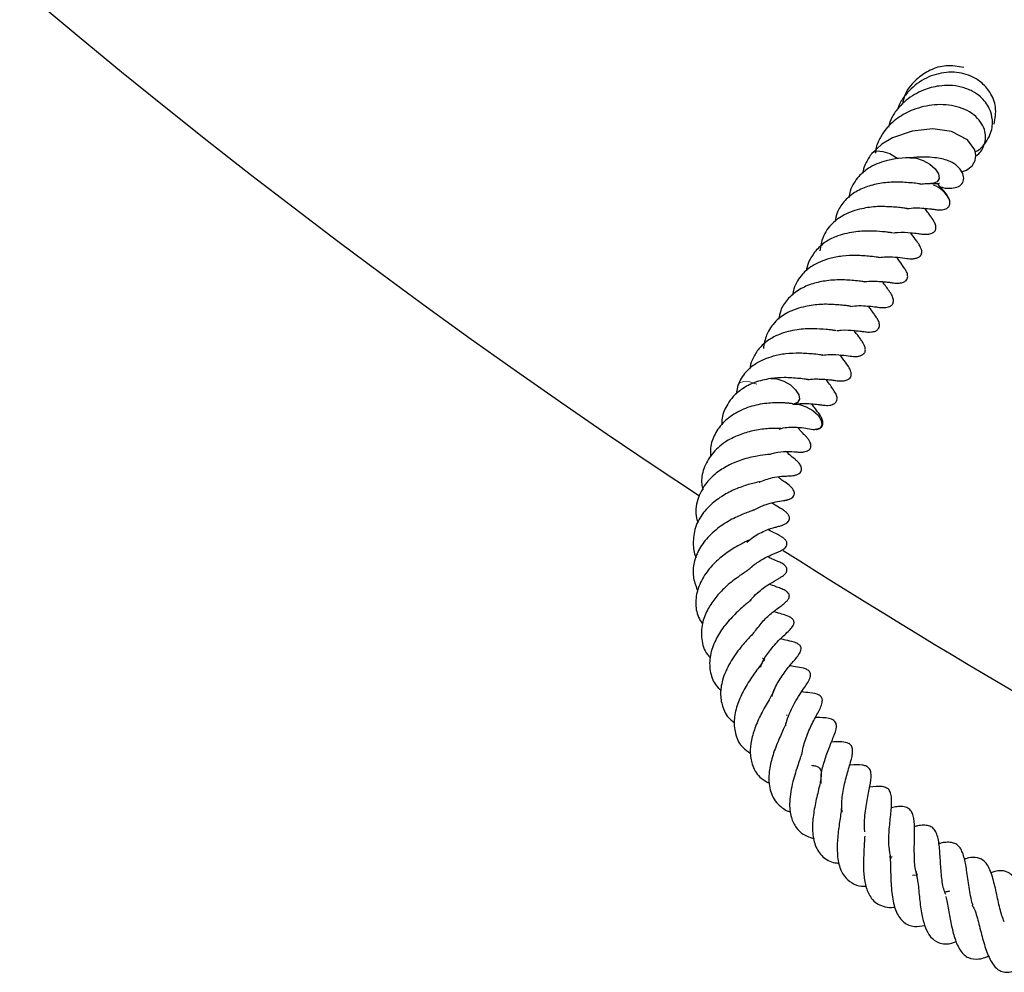
# Model space of a CAD drawing. Units: millimetres. Extents: x 0 to 420, y 0 to 297.
# Drawn here: x 75 to 84, y 148 to 157 of the extents above; entities that cross this region are included whole.
import ezdxf

# ---------------------------------------------------------------- set-up
doc = ezdxf.new("R2010")
doc.units = ezdxf.units.MM

msp = doc.modelspace()

# ---------------------------------------------------------------- linework, layer by layer
at = {"color": 7, "linetype": 'Continuous', "lineweight": 25}
for p, q in [((81.9381, 153.2544), (81.9221, 153.1709)), ((82.3801, 150.2463), (82.3857, 150.2422)), ((83.3234, 148.9527), (83.3438, 148.9564)), ((83.5734, 148.7836), (83.5306, 148.7825))]:
    msp.add_line(p, q, dxfattribs=at)
at = {"color": 7, "linetype": 'Continuous', "lineweight": 25, "flags": 128}
for points in [[(83.9768, 155.1974), (84.0222, 155.213), (84.0725, 155.2526), (84.0999, 155.3004), (84.1064, 155.3507), (84.0961, 155.3986), (84.0316, 155.4885), (83.884, 155.5649), (83.7153, 155.5889), (83.5259, 155.5696), (83.348, 155.5092), (83.2488, 155.4506), (83.1585, 155.3668), (83.1585, 155.3668)], [(83.1588, 155.3671), (83.1658, 155.3739), (83.2047, 155.3883), (83.2594, 155.385), (83.3214, 155.3645), (83.3814, 155.3299), (83.3954, 155.3193)], [(83.5094, 155.3261), (83.5097, 155.3261), (83.5644, 155.3228), (83.6264, 155.3023), (83.6864, 155.2677), (83.7352, 155.2242), (83.7654, 155.1785), (83.7723, 155.1376), (83.755, 155.1076)], [(83.755, 155.1076), (83.7161, 155.0931), (83.6937, 155.0924)], [(82.2388, 153.3143), (82.2937, 153.3106), (82.3558, 153.2897)], [(82.3558, 153.2897), (82.4157, 153.2548), (82.4641, 153.2112), (82.4937, 153.1655), (82.5001, 153.1248), (82.4822, 153.0951), (82.4438, 153.0812)], [(82.4429, 153.081), (82.4978, 153.0773), (82.5599, 153.0564)], [(82.5599, 153.0564), (82.6197, 153.0215), (82.6681, 152.9779), (82.6978, 152.9322), (82.7042, 152.8915), (82.6863, 152.8618), (82.6469, 152.8478), (82.6414, 152.8473)]]:
    msp.add_lwpolyline(points, dxfattribs=at)
at = {"color": 8, "linetype": 'Continuous', "lineweight": 18, "flags": 128}
msp.add_lwpolyline([(81.9375, 153.2529), (81.9528, 153.2732), (81.9922, 153.2873), (82.0472, 153.2836), (82.1093, 153.2627)], dxfattribs=at)
at = {"color": 7, "linetype": 'Continuous', "lineweight": 25}
for centre, radius, start, end in [((116.959, 205.9219), 64.2857, 123.519505, 236.616961), ((83.6324, 154.8356), 0.2571, 25.06035, 70.00886), ((116.959, 205.9219), 64.2857, 237.429471, 242.562389)]:
    msp.add_arc(centre, radius, start, end, dxfattribs=at)
for points, knots in [([(84.2751, 155.6339), (84.2834, 155.6857), (84.2997, 155.7878), (84.2444, 155.9219), (84.1613, 156.0157), (84.0688, 156.071), (83.9489, 156.1091), (83.7917, 156.1097), (83.6072, 156.0405), (83.4811, 155.9268), (83.4153, 155.8308), (83.3997, 155.7856), (83.3956, 155.7735)], [0, 0, 0, 0, 0.121519, 0.239851, 0.340522, 0.422703, 0.492512, 0.629618, 0.764067, 0.901834, 0.973805, 1, 1, 1, 1]), ([(83.9975, 156.1492), (83.9438, 156.159), (83.8422, 156.1775), (83.6947, 156.1336), (83.5619, 156.0467), (83.4643, 155.9373), (83.4433, 155.8433), (83.437, 155.8148)], [0, 0, 0, 0, 0.23705, 0.448838, 0.626085, 0.886694, 1, 1, 1, 1]), ([(84.1001, 155.38), (84.1085, 155.3842), (84.1481, 155.404), (84.1948, 155.4589), (84.2493, 155.551), (84.2664, 155.6615), (84.2336, 155.7855), (84.1647, 155.875), (84.0731, 155.9377), (83.9773, 155.9742), (83.8732, 155.9887), (83.7555, 155.9825), (83.6178, 155.9461), (83.4876, 155.8704), (83.3958, 155.778), (83.3362, 155.6964), (83.3184, 155.6358), (83.3098, 155.6066)], [0, 0, 0, 0, 0.017517, 0.082972, 0.139187, 0.235656, 0.312534, 0.404448, 0.463251, 0.530401, 0.595354, 0.649959, 0.73323, 0.833203, 0.893461, 0.948627, 1, 1, 1, 1]), ([(84.1052, 155.3416), (84.111, 155.3456), (84.1496, 155.3724), (84.194, 155.4491), (84.2, 155.5512), (84.1648, 155.6379), (84.1098, 155.7046), (84.0311, 155.7588), (83.9081, 155.8058), (83.7372, 155.8197), (83.546, 155.7758), (83.3885, 155.6921), (83.2832, 155.5939), (83.2205, 155.4849), (83.1899, 155.4134), (83.1915, 155.3709), (83.1916, 155.3687)], [0, 0, 0, 0, 0.015607, 0.1042403, 0.1996937, 0.2575192, 0.3217248, 0.3869922, 0.4503418, 0.5714659, 0.6829396, 0.7726405, 0.8653722, 0.9241503, 0.9961315, 1, 1, 1, 1]), ([(83.5315, 155.3269), (83.4885, 155.3262), (83.407, 155.3249), (83.266, 155.2969), (83.1384, 155.245), (83.0457, 155.1675), (82.9935, 155.0961), (82.9608, 155.0315), (82.954, 154.9848), (82.9511, 154.965)], [0, 0, 0, 0, 0.1621088, 0.3074584, 0.5346792, 0.694781, 0.803978, 0.9171754, 1, 1, 1, 1]), ([(83.1589, 155.3672), (83.14, 155.3399), (83.1057, 155.2903), (83.0804, 155.227), (83.0778, 155.1927), (83.0773, 155.1871)], [0, 0, 0, 0, 0.5051137, 0.9197395, 1, 1, 1, 1]), ([(83.7775, 155.0637), (83.7872, 155.0607), (83.828, 155.0476), (83.8878, 155.0467), (83.9497, 155.0589), (83.9849, 155.0887), (83.997, 155.1236), (83.9965, 155.1624), (83.9765, 155.2114), (83.9173, 155.2719), (83.8457, 155.3068), (83.7494, 155.3279), (83.6291, 155.3353), (83.551, 155.3293), (83.5089, 155.326)], [0, 0, 0, 0, 0.032422, 0.137338, 0.238032, 0.329219, 0.370847, 0.409896, 0.483741, 0.551362, 0.644969, 0.790895, 0.887255, 1, 1, 1, 1]), ([(83.6083, 155.0861), (83.6083, 155.0861), (83.6085, 155.086), (83.6001, 155.087), (83.5761, 155.0914), (83.528, 155.0969), (83.4615, 155.1015), (83.3682, 155.1067), (83.2495, 155.0979), (83.1153, 155.0675), (82.9954, 155.0117), (82.901, 154.9294), (82.8412, 154.8394), (82.8286, 154.772), (82.8236, 154.7448)], [0, 0, 0, 0, 0.014822, 0.043236, 0.076134, 0.15212, 0.225903, 0.29363, 0.422672, 0.541171, 0.665003, 0.794119, 0.916988, 1, 1, 1, 1]), ([(83.6051, 155.0865), (83.6131, 155.0878), (83.6456, 155.093), (83.6734, 155.0926), (83.6943, 155.0923)], [0, 0, 0, 0, 0.246191, 1, 1, 1, 1]), ([(83.705, 155.0923), (83.7182, 155.0925), (83.7436, 155.093), (83.7651, 155.092), (83.7749, 155.0913), (83.7739, 155.0927), (83.7737, 155.093)], [0, 0, 0, 0, 0.3369613, 0.644837, 0.9226417, 1, 1, 1, 1]), ([(83.8653, 154.9446), (83.8591, 154.9577), (83.8368, 155.0047), (83.7883, 155.0556), (83.7534, 155.0923)], [0, 0, 0, 0, 0.2793303, 1, 1, 1, 1]), ([(83.4792, 154.8624), (83.5049, 154.8656), (83.5638, 154.873), (83.6351, 154.8655), (83.6905, 154.862), (83.7256, 154.8558), (83.7508, 154.8526), (83.7746, 154.8511), (83.7999, 154.852), (83.8234, 154.8565), (83.8429, 154.8647), (83.8558, 154.8752), (83.8614, 154.8828), (83.8668, 154.893), (83.8709, 154.9049), (83.8722, 154.9289), (83.8638, 154.9482), (83.8584, 154.9605)], [0, 0, 0, 0, 0.13883, 0.318053, 0.495801, 0.593464, 0.641882, 0.68829, 0.732385, 0.772119, 0.806047, 0.83905, 0.871154, 0.883068, 0.896431, 0.933945, 1, 1, 1, 1]), ([(83.4798, 154.8633), (83.4802, 154.8632), (83.4809, 154.8629), (83.4684, 154.865), (83.444, 154.8689), (83.403, 154.8735), (83.3234, 154.8796), (83.2087, 154.885), (83.0549, 154.8636), (82.9105, 154.8163), (82.7875, 154.7263), (82.7081, 154.6145), (82.6916, 154.5207), (82.6842, 154.4785)], [0, 0, 0, 0, 0.029791, 0.058135, 0.08728, 0.147087, 0.2085, 0.329391, 0.451815, 0.601904, 0.728365, 0.878041, 1, 1, 1, 1]), ([(83.3551, 154.6414), (83.3678, 154.6431), (83.4278, 154.6514), (83.5081, 154.6426), (83.5749, 154.6377), (83.5995, 154.6321), (83.639, 154.6284), (83.6639, 154.6284), (83.6874, 154.6319), (83.7047, 154.6371), (83.7187, 154.6445), (83.7316, 154.6556), (83.7389, 154.6675), (83.7427, 154.6829), (83.743, 154.6977), (83.7396, 154.7148), (83.7327, 154.7324), (83.7239, 154.7486), (83.7073, 154.7749), (83.6947, 154.7929), (83.6694, 154.8267), (83.6496, 154.8536), (83.6409, 154.8655)], [0, 0, 0, 0, 0.04707, 0.222088, 0.353154, 0.440003, 0.470788, 0.510373, 0.532787, 0.553496, 0.571176, 0.586793, 0.615154, 0.631262, 0.649455, 0.670026, 0.692243, 0.713011, 0.73384, 0.824486, 0.922847, 1, 1, 1, 1]), ([(83.3461, 154.6408), (83.346, 154.6408), (83.3459, 154.6409), (83.3322, 154.6435), (83.3044, 154.6474), (83.2398, 154.6536), (83.1351, 154.6616), (82.9851, 154.6526), (82.8439, 154.6178), (82.7245, 154.5565), (82.6725, 154.5042), (82.6442, 154.4758)], [0, 0, 0, 0, 0.030573, 0.06773, 0.138522, 0.20659, 0.352198, 0.520283, 0.713738, 0.844813, 1, 1, 1, 1]), ([(83.2249, 154.4178), (83.2474, 154.4204), (83.3102, 154.4278), (83.4047, 154.4183), (83.4599, 154.4115), (83.4962, 154.4065), (83.5194, 154.4056), (83.5402, 154.4061), (83.5653, 154.4098), (83.5868, 154.4192), (83.598, 154.4285), (83.604, 154.4353), (83.6093, 154.4438), (83.613, 154.4545), (83.6144, 154.4671), (83.6136, 154.4797), (83.6099, 154.4948), (83.6036, 154.5101), (83.5903, 154.535), (83.5764, 154.555), (83.5497, 154.5928), (83.5265, 154.6233), (83.5119, 154.6427)], [0, 0, 0, 0, 0.0871663, 0.2434297, 0.4191601, 0.476698, 0.4958412, 0.5142765, 0.5522542, 0.5847579, 0.5955579, 0.6037906, 0.6165255, 0.6341382, 0.6474085, 0.6653523, 0.6843818, 0.7029829, 0.7226686, 0.795056, 0.8699188, 1, 1, 1, 1]), ([(82.6442, 154.4758), (82.6254, 154.4486), (82.591, 154.3989), (82.5658, 154.3357), (82.5631, 154.3013), (82.5627, 154.2957)], [0, 0, 0, 0, 0.505114, 0.91974, 1, 1, 1, 1]), ([(83.0168, 154.4356), (82.9739, 154.4349), (82.8924, 154.4335), (82.7513, 154.4055), (82.6238, 154.3536), (82.5311, 154.2761), (82.4789, 154.2048), (82.4462, 154.1401), (82.4394, 154.0934), (82.4365, 154.0736)], [0, 0, 0, 0, 0.1621088, 0.3074584, 0.5346792, 0.694781, 0.803978, 0.9171754, 1, 1, 1, 1]), ([(83.2244, 154.4174), (83.2248, 154.4173), (83.2267, 154.4172), (83.221, 154.4175), (83.2027, 154.4209), (83.1331, 154.4301), (83.0606, 154.4335), (83.0168, 154.4356)], [0, 0, 0, 0, 0.024705, 0.11869, 0.21938, 0.528647, 1, 1, 1, 1]), ([(83.1797, 154.201), (83.1987, 154.2002), (83.2344, 154.1987), (83.2828, 154.1951), (83.3234, 154.1908), (83.3393, 154.1867), (83.3814, 154.1827), (83.4061, 154.1827), (83.4295, 154.186), (83.4468, 154.1912), (83.4608, 154.1985), (83.4739, 154.2095), (83.4813, 154.2213), (83.4853, 154.2364), (83.4858, 154.251), (83.4827, 154.2679), (83.476, 154.2855), (83.4672, 154.3019), (83.4395, 154.3462), (83.4228, 154.3657), (83.3934, 154.4072), (83.3846, 154.4196)], [0, 0, 0, 0, 0.083078, 0.155407, 0.263345, 0.374207, 0.409114, 0.453884, 0.479267, 0.502897, 0.523062, 0.540856, 0.572991, 0.591127, 0.611602, 0.634738, 0.659965, 0.683589, 0.707142, 0.912636, 1, 1, 1, 1]), ([(83.0936, 154.1947), (83.0937, 154.1947), (83.0939, 154.1946), (83.0855, 154.1956), (83.0615, 154.2), (83.0134, 154.2055), (82.9469, 154.2101), (82.8536, 154.2153), (82.7349, 154.2065), (82.6007, 154.1762), (82.4808, 154.1203), (82.3864, 154.038), (82.3266, 153.948), (82.314, 153.8806), (82.309, 153.8534)], [0, 0, 0, 0, 0.014822, 0.043236, 0.076134, 0.15212, 0.225903, 0.29363, 0.422672, 0.541171, 0.665003, 0.794119, 0.916988, 1, 1, 1, 1]), ([(83.0904, 154.1951), (83.0984, 154.1964), (83.131, 154.2016), (83.1587, 154.2012), (83.1797, 154.201)], [0, 0, 0, 0, 0.246191, 1, 1, 1, 1]), ([(83.3438, 154.0691), (83.3353, 154.0833), (83.3152, 154.1171), (83.2771, 154.1676), (83.2549, 154.197)], [0, 0, 0, 0, 0.418284, 1, 1, 1, 1]), ([(82.9646, 153.971), (82.9903, 153.9742), (83.0491, 153.9816), (83.1204, 153.9741), (83.1758, 153.9707), (83.211, 153.9644), (83.2362, 153.9612), (83.26, 153.9597), (83.2852, 153.9606), (83.3088, 153.9651), (83.3283, 153.9733), (83.3412, 153.9838), (83.3468, 153.9914), (83.3521, 154.0016), (83.3563, 154.0135), (83.3576, 154.0376), (83.3491, 154.0568), (83.3438, 154.0691)], [0, 0, 0, 0, 0.13883, 0.318053, 0.495801, 0.593464, 0.641882, 0.68829, 0.732385, 0.772119, 0.806047, 0.83905, 0.871154, 0.883068, 0.896431, 0.933945, 1, 1, 1, 1]), ([(82.9652, 153.972), (82.9655, 153.9718), (82.9662, 153.9715), (82.9537, 153.9736), (82.9294, 153.9775), (82.8883, 153.9822), (82.8088, 153.9883), (82.6941, 153.9937), (82.5403, 153.9722), (82.3958, 153.9249), (82.2729, 153.835), (82.1934, 153.7231), (82.177, 153.6293), (82.1696, 153.5872)], [0, 0, 0, 0, 0.029791, 0.058135, 0.08728, 0.147087, 0.2085, 0.329391, 0.451815, 0.601904, 0.728365, 0.878041, 1, 1, 1, 1]), ([(82.8405, 153.75), (82.8532, 153.7518), (82.9131, 153.76), (82.9934, 153.7512), (83.0603, 153.7463), (83.0849, 153.7407), (83.1244, 153.737), (83.1492, 153.7371), (83.1728, 153.7405), (83.1901, 153.7457), (83.204, 153.7531), (83.217, 153.7643), (83.2242, 153.7762), (83.2281, 153.7915), (83.2284, 153.8063), (83.225, 153.8234), (83.2181, 153.8411), (83.2093, 153.8572), (83.1927, 153.8836), (83.18, 153.9015), (83.1548, 153.9354), (83.135, 153.9623), (83.1263, 153.9741)], [0, 0, 0, 0, 0.04707, 0.222088, 0.353154, 0.440003, 0.470788, 0.510373, 0.532787, 0.553496, 0.571176, 0.586793, 0.615154, 0.631262, 0.649455, 0.670026, 0.692243, 0.713011, 0.73384, 0.824486, 0.922847, 1, 1, 1, 1]), ([(82.8314, 153.7494), (82.8314, 153.7495), (82.8313, 153.7496), (82.8175, 153.7521), (82.7897, 153.756), (82.7252, 153.7623), (82.6204, 153.7703), (82.4706, 153.7611), (82.3287, 153.7268), (82.2112, 153.6643), (82.1285, 153.5921), (82.0773, 153.507), (82.0511, 153.4443), (82.0485, 153.4099), (82.0481, 153.4043)], [0, 0, 0, 0, 0.024245, 0.05371, 0.10985, 0.163829, 0.279298, 0.412591, 0.566004, 0.669948, 0.793014, 0.897565, 0.983387, 1, 1, 1, 1]), ([(82.7102, 153.5264), (82.7327, 153.5291), (82.7955, 153.5364), (82.89, 153.5269), (82.9452, 153.5202), (82.9816, 153.5151), (83.0048, 153.5142), (83.0256, 153.5148), (83.0507, 153.5184), (83.0721, 153.5278), (83.0833, 153.5371), (83.0894, 153.5439), (83.0947, 153.5524), (83.0984, 153.5631), (83.0998, 153.5757), (83.0989, 153.5884), (83.0953, 153.6034), (83.089, 153.6187), (83.0757, 153.6436), (83.0618, 153.6636), (83.035, 153.7014), (83.0119, 153.732), (82.9972, 153.7514)], [0, 0, 0, 0, 0.087166, 0.24343, 0.41916, 0.476698, 0.495841, 0.514277, 0.552254, 0.584758, 0.595558, 0.603791, 0.616525, 0.634138, 0.647408, 0.665352, 0.684382, 0.702983, 0.722669, 0.795056, 0.869919, 1, 1, 1, 1]), ([(82.5022, 153.5442), (82.4592, 153.5435), (82.3777, 153.5422), (82.2368, 153.5142), (82.1089, 153.4624), (82.0171, 153.3845), (81.9653, 153.3173), (81.9469, 153.2728), (81.9383, 153.252)], [0, 0, 0, 0, 0.180273, 0.341909, 0.594589, 0.77263, 0.894063, 1, 1, 1, 1]), ([(82.7097, 153.526), (82.7101, 153.526), (82.7121, 153.5258), (82.7064, 153.5261), (82.6881, 153.5296), (82.6185, 153.5387), (82.546, 153.5421), (82.5022, 153.5442)], [0, 0, 0, 0, 0.024705, 0.11869, 0.21938, 0.528647, 1, 1, 1, 1]), ([(82.6651, 153.3096), (82.6841, 153.3088), (82.7197, 153.3073), (82.7682, 153.3037), (82.8088, 153.2994), (82.8247, 153.2953), (82.8667, 153.2914), (82.8914, 153.2914), (82.9148, 153.2947), (82.9321, 153.2998), (82.9462, 153.3071), (82.9593, 153.3181), (82.9667, 153.3299), (82.9707, 153.345), (82.9711, 153.3596), (82.968, 153.3766), (82.9614, 153.3941), (82.9526, 153.4105), (82.9249, 153.4549), (82.9082, 153.4743), (82.8787, 153.5158), (82.87, 153.5282)], [0, 0, 0, 0, 0.083078, 0.155407, 0.263345, 0.374207, 0.409114, 0.453884, 0.479267, 0.502897, 0.523062, 0.540856, 0.572991, 0.591127, 0.611602, 0.634738, 0.659965, 0.683589, 0.707142, 0.912636, 1, 1, 1, 1]), ([(82.2345, 153.3137), (82.1855, 153.3036), (82.0925, 153.2842), (81.978, 153.2237), (81.8963, 153.1548), (81.8327, 153.0667), (81.7921, 152.9806), (81.7908, 152.9129), (81.7904, 152.8924)], [0, 0, 0, 0, 0.207949, 0.395398, 0.557792, 0.691794, 0.906527, 1, 1, 1, 1]), ([(82.579, 153.3034), (82.5791, 153.3033), (82.5792, 153.3033), (82.5708, 153.3042), (82.5468, 153.3086), (82.4987, 153.3142), (82.4323, 153.3186), (82.3464, 153.3242), (82.2812, 153.3172), (82.2413, 153.313)], [0, 0, 0, 0, 0.0369703, 0.1078437, 0.189903, 0.3794344, 0.5634721, 0.7324052, 1, 1, 1, 1]), ([(82.5758, 153.3037), (82.5838, 153.305), (82.6163, 153.3102), (82.6441, 153.3099), (82.6651, 153.3096)], [0, 0, 0, 0, 0.2461912, 1, 1, 1, 1]), ([(82.8291, 153.1778), (82.8207, 153.1919), (82.8006, 153.2258), (82.7625, 153.2762), (82.7403, 153.3056)], [0, 0, 0, 0, 0.418284, 1, 1, 1, 1]), ([(82.4387, 153.0785), (82.4683, 153.0823), (82.5312, 153.0903), (82.6059, 153.0828), (82.6612, 153.0793), (82.6963, 153.0731), (82.7215, 153.0698), (82.7454, 153.0683), (82.7706, 153.0693), (82.7942, 153.0737), (82.8136, 153.0819), (82.8265, 153.0924), (82.8322, 153.1), (82.8375, 153.1102), (82.8417, 153.1221), (82.843, 153.1462), (82.8345, 153.1655), (82.8291, 153.1778)], [0, 0, 0, 0, 0.1565129, 0.3320558, 0.5061539, 0.6018112, 0.6492351, 0.6946903, 0.7378798, 0.7767978, 0.8100292, 0.8423552, 0.8737999, 0.8854692, 0.8985572, 0.9353017, 1, 1, 1, 1]), ([(82.4388, 153.0815), (82.4396, 153.0817), (82.4412, 153.0823), (82.4151, 153.0862), (82.3766, 153.0899), (82.3372, 153.0925), (82.2839, 153.0934), (82.1919, 153.0881), (82.0613, 153.066), (81.914, 153.004), (81.794, 152.9112), (81.7166, 152.7954), (81.6816, 152.6892), (81.6885, 152.623), (81.6906, 152.603)], [0, 0, 0, 0, 0.052438, 0.113771, 0.162035, 0.198788, 0.251732, 0.30844, 0.437953, 0.570084, 0.699827, 0.823961, 0.946767, 1, 1, 1, 1]), ([(82.6548, 152.8491), (82.6561, 152.8493), (82.6632, 152.8503), (82.6754, 152.8545), (82.6894, 152.8617), (82.7023, 152.8729), (82.7096, 152.8848), (82.7135, 152.9001), (82.7137, 152.9149), (82.7104, 152.9321), (82.7034, 152.9497), (82.6947, 152.9659), (82.6781, 152.9922), (82.6654, 153.0101), (82.6402, 153.044), (82.6204, 153.0709), (82.6117, 153.0827)], [0, 0, 0, 0, 0.009511, 0.053414, 0.090896, 0.124004, 0.184129, 0.218276, 0.256847, 0.300457, 0.347556, 0.391585, 0.435743, 0.627911, 0.836436, 1, 1, 1, 1]), ([(82.2314, 152.6231), (82.2345, 152.6244), (82.2793, 152.6433), (82.3642, 152.648), (82.4399, 152.648), (82.4778, 152.6437), (82.4982, 152.6423), (82.5124, 152.6422), (82.5207, 152.6424), (82.5302, 152.643), (82.5449, 152.6448), (82.5638, 152.6492), (82.5832, 152.659), (82.5956, 152.671), (82.6034, 152.688), (82.6044, 152.7071), (82.5993, 152.7254), (82.5916, 152.7413), (82.5838, 152.754), (82.575, 152.7659), (82.5662, 152.7764), (82.5513, 152.7927), (82.5348, 152.8092), (82.5121, 152.829), (82.4902, 152.859), (82.4836, 152.868)], [0, 0, 0, 0, 0.011687, 0.168288, 0.34751, 0.436303, 0.48031, 0.489273, 0.498704, 0.509259, 0.521048, 0.547671, 0.576539, 0.604767, 0.62564, 0.64866, 0.676799, 0.693134, 0.709702, 0.725993, 0.742467, 0.75965, 0.821353, 0.946247, 1, 1, 1, 1]), ([(82.3142, 152.8524), (82.3263, 152.8562), (82.3622, 152.8674), (82.4236, 152.87), (82.5086, 152.8693), (82.5775, 152.8552), (82.6185, 152.85), (82.6404, 152.8472)], [0, 0, 0, 0, 0.08007, 0.23763, 0.442866, 0.702721, 1, 1, 1, 1]), ([(82.3259, 152.8578), (82.3267, 152.8579), (82.3306, 152.8585), (82.3096, 152.8581), (82.2655, 152.8584), (82.1887, 152.8556), (82.0771, 152.8412), (81.9422, 152.7998), (81.8092, 152.733), (81.6944, 152.6281), (81.6216, 152.4966), (81.6, 152.3822), (81.6139, 152.317), (81.6176, 152.2996)], [0, 0, 0, 0, 0.012506, 0.065086, 0.12812, 0.190616, 0.309981, 0.418867, 0.538903, 0.677356, 0.819706, 0.952043, 1, 1, 1, 1]), ([(82.2319, 152.6226), (82.232, 152.6225), (82.2324, 152.6224), (82.2243, 152.6214), (82.1935, 152.6185), (82.1061, 152.6076), (81.9811, 152.5793), (81.8481, 152.5237), (81.7323, 152.4487), (81.6298, 152.3467), (81.5627, 152.2074), (81.5446, 152.0808), (81.5691, 152.0113), (81.5741, 151.997)], [0, 0, 0, 0, 0.0131259, 0.0382928, 0.066761, 0.1710765, 0.3037625, 0.4207867, 0.5285952, 0.6505313, 0.7978496, 0.9582712, 1, 1, 1, 1]), ([(82.1325, 152.369), (82.1732, 152.3847), (82.2475, 152.4134), (82.3445, 152.4237), (82.377, 152.4241), (82.4075, 152.4253), (82.4255, 152.4263), (82.4445, 152.4285), (82.4609, 152.432), (82.4735, 152.4358), (82.4854, 152.4409), (82.4993, 152.4492), (82.512, 152.4626), (82.5172, 152.4766), (82.5182, 152.4903), (82.5161, 152.5035), (82.5104, 152.5185), (82.5012, 152.5336), (82.4904, 152.5472), (82.476, 152.5624), (82.4598, 152.5767), (82.4322, 152.6), (82.4125, 152.6114), (82.3845, 152.6437), (82.3821, 152.6466)], [0, 0, 0, 0, 0.159259, 0.291021, 0.429961, 0.461425, 0.490178, 0.517084, 0.530568, 0.544575, 0.558898, 0.573065, 0.601736, 0.631797, 0.647678, 0.664558, 0.682916, 0.702207, 0.720591, 0.738888, 0.777169, 0.819166, 0.984046, 1, 1, 1, 1]), ([(82.0811, 152.1131), (82.1129, 152.1298), (82.1863, 152.1684), (82.2858, 152.1904), (82.3317, 152.1965), (82.3636, 152.2018), (82.3724, 152.2036), (82.3799, 152.2052), (82.3888, 152.2075), (82.4024, 152.2118), (82.4202, 152.2193), (82.438, 152.2319), (82.4487, 152.2458), (82.4538, 152.2634), (82.4517, 152.2812), (82.4447, 152.2967), (82.4359, 152.3095), (82.4273, 152.3197), (82.4176, 152.3293), (82.3874, 152.3555), (82.3617, 152.3716), (82.3282, 152.3949), (82.3093, 152.4124), (82.3039, 152.4174)], [0, 0, 0, 0, 0.131955, 0.304576, 0.472328, 0.499265, 0.510126, 0.520385, 0.531227, 0.542925, 0.568659, 0.596065, 0.622603, 0.642133, 0.663029, 0.688477, 0.702962, 0.717804, 0.733098, 0.749702, 0.871747, 0.963477, 1, 1, 1, 1]), ([(82.1319, 152.3686), (82.1333, 152.3695), (82.1389, 152.3734), (82.1191, 152.3669), (82.0753, 152.358), (82.0197, 152.3425), (81.9419, 152.3162), (81.8417, 152.2728), (81.7232, 152.1962), (81.6165, 152.0909), (81.5405, 151.9559), (81.5263, 151.8168), (81.5347, 151.7225), (81.5571, 151.6831), (81.5574, 151.6827)], [0, 0, 0, 0, 0.018991, 0.075064, 0.13763, 0.198123, 0.254892, 0.362085, 0.469814, 0.599552, 0.738773, 0.87899, 0.998765, 1, 1, 1, 1]), ([(82.0194, 151.8203), (82.0396, 151.8382), (82.0776, 151.8719), (82.14, 151.9056), (82.1987, 151.9323), (82.2522, 151.9503), (82.2844, 151.9591), (82.3094, 151.9657), (82.3325, 151.9725), (82.3461, 151.9772), (82.3573, 151.9816), (82.3703, 151.9878), (82.3844, 151.9967), (82.3979, 152.009), (82.4068, 152.0241), (82.4092, 152.0403), (82.4061, 152.0551), (82.4, 152.0677), (82.3919, 152.079), (82.3825, 152.0891), (82.3689, 152.1012), (82.3442, 152.1189), (82.3057, 152.1423), (82.2847, 152.1518), (82.2515, 152.1763), (82.2477, 152.1791)], [0, 0, 0, 0, 0.083703, 0.157467, 0.237889, 0.32505, 0.4182, 0.495292, 0.52521, 0.538285, 0.550871, 0.56519, 0.582158, 0.602505, 0.626659, 0.649559, 0.668663, 0.684372, 0.698715, 0.712513, 0.726377, 0.75569, 0.821565, 0.979465, 1, 1, 1, 1]), ([(82.0807, 152.1132), (82.0809, 152.1134), (82.0828, 152.115), (82.0778, 152.1117), (82.062, 152.1062), (82.0093, 152.0874), (81.912, 152.0483), (81.7799, 151.9718), (81.6596, 151.8694), (81.5742, 151.7479), (81.5279, 151.6209), (81.5253, 151.4925), (81.5576, 151.4125), (81.5734, 151.3731)], [0, 0, 0, 0, 0.003586, 0.036686, 0.067977, 0.129275, 0.24257, 0.372394, 0.508252, 0.634109, 0.757215, 0.880391, 1, 1, 1, 1]), ([(82.0388, 151.5729), (82.0455, 151.5795), (82.0803, 151.6135), (82.1544, 151.6629), (82.2504, 151.7117), (82.299, 151.7271), (82.3353, 151.7461), (82.3421, 151.75), (82.3497, 151.7547), (82.3602, 151.7622), (82.3724, 151.7733), (82.3809, 151.7862), (82.3843, 151.7965), (82.3857, 151.8055), (82.3848, 151.816), (82.3809, 151.827), (82.375, 151.8367), (82.3678, 151.8455), (82.3596, 151.8535), (82.3504, 151.8611), (82.3158, 151.8856), (82.2736, 151.9047), (82.2351, 151.9223), (82.2152, 151.9359), (82.2142, 151.9366)], [0, 0, 0, 0, 0.033395, 0.173663, 0.342861, 0.536296, 0.54629, 0.556382, 0.566942, 0.578066, 0.601338, 0.624263, 0.634501, 0.642367, 0.656026, 0.670483, 0.68448, 0.696916, 0.709968, 0.724521, 0.7411, 0.88839, 0.994732, 1, 1, 1, 1]), ([(82.034, 151.8368), (82.0354, 151.8384), (82.038, 151.8417), (82.0144, 151.8288), (81.9737, 151.8083), (81.9235, 151.781), (81.8491, 151.7358), (81.7525, 151.6616), (81.648, 151.5513), (81.5734, 151.4173), (81.5459, 151.2746), (81.5627, 151.1581), (81.6012, 151.0974), (81.6141, 151.0771)], [0, 0, 0, 0, 0.056013, 0.11088, 0.167182, 0.22502, 0.283729, 0.40157, 0.524241, 0.658806, 0.798124, 0.932742, 1, 1, 1, 1]), ([(82.0504, 151.2875), (82.057, 151.2962), (82.0815, 151.3285), (82.1446, 151.385), (82.2358, 151.4497), (82.2872, 151.4762), (82.3315, 151.5027), (82.3537, 151.5181), (82.3688, 151.5329), (82.3765, 151.543), (82.3814, 151.5522), (82.3846, 151.5622), (82.3855, 151.5719), (82.3832, 151.5842), (82.3761, 151.5979), (82.3633, 151.6118), (82.3459, 151.6244), (82.3205, 151.6384), (82.2801, 151.656), (82.2557, 151.6647), (82.2195, 151.6828), (82.2088, 151.6882)], [0, 0, 0, 0, 0.037188, 0.138625, 0.310564, 0.493623, 0.540656, 0.584097, 0.602239, 0.616579, 0.627988, 0.637292, 0.652394, 0.667739, 0.684957, 0.705563, 0.731024, 0.758862, 0.818273, 0.946033, 1, 1, 1, 1]), ([(82.0382, 151.5731), (82.0384, 151.5733), (82.0396, 151.5743), (82.0341, 151.569), (82.0136, 151.5552), (81.9791, 151.5321), (81.9077, 151.4822), (81.8146, 151.4075), (81.7229, 151.3056), (81.6528, 151.1984), (81.6048, 151.0727), (81.6016, 150.9338), (81.6319, 150.8254), (81.6774, 150.7781), (81.6868, 150.7685)], [0, 0, 0, 0, 0.009524, 0.066056, 0.098375, 0.13533, 0.218141, 0.348448, 0.451381, 0.557055, 0.67663, 0.815562, 0.962269, 1, 1, 1, 1]), ([(82.1013, 151.0198), (82.127, 151.0529), (82.1789, 151.1197), (82.2646, 151.1914), (82.3261, 151.2365), (82.3651, 151.2666), (82.3832, 151.284), (82.3931, 151.2955), (82.4012, 151.3081), (82.4053, 151.3192), (82.4066, 151.3277), (82.4067, 151.3347), (82.4055, 151.3415), (82.402, 151.3501), (82.3953, 151.3601), (82.3838, 151.3711), (82.3592, 151.3871), (82.3255, 151.401), (82.2789, 151.4172), (82.2432, 151.4313), (82.2237, 151.4389)], [0, 0, 0, 0, 0.153788, 0.30972, 0.479679, 0.567752, 0.588219, 0.607317, 0.6254, 0.642185, 0.64959, 0.656106, 0.668107, 0.679371, 0.690508, 0.71161, 0.735621, 0.806373, 0.894016, 1, 1, 1, 1]), ([(82.0552, 151.2846), (82.0559, 151.2896), (82.0569, 151.2965), (82.0399, 151.2798), (82.01, 151.2546), (81.962, 151.2131), (81.8944, 151.1492), (81.8082, 151.0552), (81.7281, 150.926), (81.6778, 150.786), (81.6782, 150.646), (81.7159, 150.5371), (81.767, 150.4847), (81.785, 150.4662)], [0, 0, 0, 0, 0.149608, 0.210549, 0.266313, 0.321252, 0.377226, 0.48538, 0.5887, 0.701781, 0.820426, 0.936642, 1, 1, 1, 1]), ([(82.1466, 150.6823), (82.1516, 150.6976), (82.1692, 150.7518), (82.2177, 150.8187), (82.2738, 150.8881), (82.3424, 150.9583), (82.3829, 150.9939), (82.4308, 151.0426), (82.4461, 151.0693), (82.4498, 151.0859), (82.4492, 151.0986), (82.4443, 151.1111), (82.4326, 151.1258), (82.4135, 151.1385), (82.3764, 151.1551), (82.3306, 151.1687), (82.2962, 151.1762), (82.2638, 151.187), (82.2617, 151.1877)], [0, 0, 0, 0, 0.051743, 0.184062, 0.260091, 0.357215, 0.559488, 0.625114, 0.654449, 0.668057, 0.681428, 0.695519, 0.710675, 0.741499, 0.771487, 0.862216, 0.991046, 1, 1, 1, 1]), ([(82.102, 151.0229), (82.102, 151.0214), (82.1021, 151.0191), (82.0773, 150.9894), (82.0456, 150.9557), (82.0057, 150.9125), (81.9427, 150.8381), (81.86, 150.7228), (81.7928, 150.5704), (81.7727, 150.4295), (81.7983, 150.3035), (81.8456, 150.2183), (81.8967, 150.183), (81.9071, 150.1758)], [0, 0, 0, 0, 0.119235, 0.174399, 0.225621, 0.276669, 0.330567, 0.466729, 0.604177, 0.722563, 0.836331, 0.966657, 1, 1, 1, 1]), ([(82.2474, 150.4135), (82.2513, 150.427), (82.2615, 150.4624), (82.298, 150.5378), (82.36, 150.6343), (82.4335, 150.7249), (82.4845, 150.7791), (82.5095, 150.8256), (82.5149, 150.8481), (82.5124, 150.8649), (82.5036, 150.8812), (82.4806, 150.8987), (82.4318, 150.9167), (82.3872, 150.9243), (82.3414, 150.9362), (82.3255, 150.9403)], [0, 0, 0, 0, 0.047229, 0.12354, 0.277149, 0.440391, 0.605775, 0.640022, 0.669088, 0.695939, 0.720025, 0.760878, 0.806379, 0.933039, 1, 1, 1, 1]), ([(82.1624, 150.7638), (82.1643, 150.7631), (82.1886, 150.7546), (82.1784, 150.7571), (82.1604, 150.7236), (82.1381, 150.6921), (82.1029, 150.6446), (82.0627, 150.589), (82.0219, 150.5265), (81.9743, 150.4415), (81.9255, 150.3302), (81.8971, 150.1915), (81.9129, 150.0579), (81.9638, 149.9558), (82.0273, 149.9125), (82.0509, 149.8965)], [0, 0, 0, 0, 0.016689, 0.214445, 0.27024, 0.322495, 0.373109, 0.424068, 0.475446, 0.524035, 0.616377, 0.715018, 0.821908, 0.933757, 1, 1, 1, 1]), ([(82.3734, 150.1454), (82.3764, 150.1611), (82.3851, 150.2063), (82.4142, 150.2777), (82.4564, 150.3607), (82.502, 150.4333), (82.5499, 150.5052), (82.5903, 150.5624), (82.6007, 150.6071), (82.6002, 150.6234), (82.5944, 150.6382), (82.5798, 150.655), (82.5404, 150.6727), (82.479, 150.6834), (82.4337, 150.6906), (82.4108, 150.6943)], [0, 0, 0, 0, 0.0532305, 0.1530371, 0.2454429, 0.3631889, 0.4807015, 0.642771, 0.6744434, 0.6958773, 0.7112559, 0.7289521, 0.7796608, 0.8888527, 1, 1, 1, 1]), ([(82.2659, 150.4719), (82.2657, 150.4695), (82.2649, 150.4635), (82.253, 150.4392), (82.2296, 150.3977), (82.1953, 150.3394), (82.1483, 150.2549), (82.0963, 150.1456), (82.0581, 150.0149), (82.0449, 149.8915), (82.07, 149.7718), (82.1269, 149.6729), (82.1991, 149.6377), (82.2263, 149.6244)], [0, 0, 0, 0, 0.038292, 0.095744, 0.15497, 0.22067, 0.289087, 0.412148, 0.527679, 0.639905, 0.761716, 0.910157, 1, 1, 1, 1]), ([(82.5208, 149.8829), (82.5243, 149.9063), (82.5312, 149.9522), (82.5593, 150.0446), (82.6075, 150.1545), (82.6657, 150.2637), (82.7028, 150.3328), (82.7089, 150.3824), (82.7044, 150.4011), (82.6955, 150.414), (82.6624, 150.4375), (82.6009, 150.4473), (82.5427, 150.4528), (82.5171, 150.4552)], [0, 0, 0, 0, 0.078075, 0.152752, 0.309439, 0.472364, 0.625829, 0.660891, 0.697336, 0.734158, 0.76687, 0.897105, 1, 1, 1, 1]), ([(82.3815, 150.1866), (82.3799, 150.1814), (82.3753, 150.1663), (82.3586, 150.1283), (82.3322, 150.0706), (82.2943, 149.9842), (82.2489, 149.8665), (82.2175, 149.7196), (82.2191, 149.5993), (82.2477, 149.5073), (82.2862, 149.447), (82.3366, 149.4019), (82.38, 149.3723), (82.4105, 149.3639), (82.4199, 149.3613)], [0, 0, 0, 0, 0.037156, 0.107741, 0.176169, 0.24438, 0.376183, 0.501874, 0.64886, 0.732587, 0.823574, 0.904735, 0.970474, 1, 1, 1, 1]), ([(82.6965, 149.6197), (82.6956, 149.6418), (82.6931, 149.705), (82.7171, 149.7942), (82.744, 149.8784), (82.7753, 149.96), (82.8086, 150.0428), (82.8396, 150.1239), (82.8341, 150.1731), (82.8145, 150.1956), (82.7694, 150.2186), (82.7077, 150.2206), (82.658, 150.2227), (82.6449, 150.2232)], [0, 0, 0, 0, 0.074018, 0.211933, 0.281303, 0.356028, 0.513395, 0.656191, 0.723546, 0.759936, 0.797105, 0.946881, 1, 1, 1, 1]), ([(82.8892, 149.3592), (82.887, 149.3769), (82.8821, 149.4157), (82.8869, 149.5036), (82.9089, 149.6233), (82.9475, 149.756), (82.9764, 149.8515), (82.9863, 149.9162), (82.9774, 149.9602), (82.9627, 149.978), (82.9075, 150.0042), (82.8437, 150.0014), (82.791, 149.9991)], [0, 0, 0, 0, 0.059312, 0.130446, 0.270176, 0.417844, 0.564652, 0.63403, 0.700909, 0.77881, 0.817614, 1, 1, 1, 1]), ([(82.5249, 149.924), (82.524, 149.9167), (82.522, 149.9003), (82.5068, 149.8544), (82.4768, 149.7685), (82.4331, 149.63), (82.4019, 149.4584), (82.417, 149.3167), (82.4625, 149.2179), (82.533, 149.1511), (82.5975, 149.1285), (82.6318, 149.1166)], [0, 0, 0, 0, 0.050251, 0.112987, 0.178213, 0.326918, 0.497689, 0.648941, 0.76842, 0.876875, 1, 1, 1, 1]), ([(82.6073, 149.7865), (82.6208, 149.7853), (82.6618, 149.7817), (82.692, 149.7553), (82.7, 149.7112), (82.6925, 149.6531), (82.6811, 149.598), (82.6652, 149.5321), (82.6428, 149.4388), (82.621, 149.317), (82.6138, 149.1777), (82.6384, 149.0467), (82.7049, 148.9494), (82.7851, 148.9004), (82.8454, 148.8956), (82.8577, 148.8946)], [0, 0, 0, 0, 0.050652, 0.15376, 0.25914, 0.311456, 0.362461, 0.412934, 0.463359, 0.559258, 0.648899, 0.748006, 0.863893, 0.972178, 1, 1, 1, 1]), ([(83.0958, 149.1802), (83.0955, 149.1818), (83.0903, 149.2079), (83.0911, 149.2654), (83.0966, 149.3493), (83.1132, 149.4563), (83.1354, 149.563), (83.1532, 149.6662), (83.1511, 149.7242), (83.1367, 149.7622), (83.106, 149.7821), (83.0527, 149.7933), (83.0018, 149.7916), (82.9594, 149.7885), (82.9564, 149.7883)], [0, 0, 0, 0, 0.006113, 0.096512, 0.185605, 0.271807, 0.435629, 0.580897, 0.662002, 0.731241, 0.790318, 0.847803, 0.989251, 1, 1, 1, 1]), ([(83.3353, 148.9384), (83.3272, 148.9725), (83.3095, 149.0468), (83.3151, 149.1904), (83.3313, 149.3368), (83.3413, 149.4438), (83.3376, 149.515), (83.3216, 149.5586), (83.2983, 149.5796), (83.2403, 149.5994), (83.1791, 149.5926), (83.1385, 149.5881)], [0, 0, 0, 0, 0.119185, 0.260027, 0.408597, 0.556007, 0.62934, 0.704087, 0.784918, 0.857515, 1, 1, 1, 1]), ([(82.8823, 149.4069), (82.8811, 149.3934), (82.8784, 149.3633), (82.8666, 149.2818), (82.8491, 149.1652), (82.839, 149.0178), (82.8534, 148.8793), (82.8985, 148.7746), (82.9745, 148.7111), (83.0428, 148.6833), (83.093, 148.6849), (83.1074, 148.6854)], [0, 0, 0, 0, 0.055762, 0.123567, 0.260267, 0.396851, 0.551002, 0.706692, 0.834745, 0.952634, 1, 1, 1, 1]), ([(83.5738, 148.7824), (83.5676, 148.8012), (83.55, 148.8544), (83.5464, 148.9436), (83.5456, 149.031), (83.5472, 149.1167), (83.5494, 149.2203), (83.5436, 149.316), (83.5214, 149.369), (83.4892, 149.3998), (83.4448, 149.4117), (83.3931, 149.4107), (83.3533, 149.4031), (83.3352, 149.3996)], [0, 0, 0, 0, 0.073313, 0.207401, 0.272722, 0.339652, 0.480932, 0.626912, 0.701818, 0.779422, 0.859664, 0.93605, 1, 1, 1, 1]), ([(83.8323, 148.6096), (83.8258, 148.6254), (83.8053, 148.6752), (83.7913, 148.7936), (83.7817, 148.9408), (83.7749, 149.0576), (83.7606, 149.1344), (83.7417, 149.1839), (83.7158, 149.2175), (83.6809, 149.2373), (83.6305, 149.2414), (83.5878, 149.2381), (83.5566, 149.2301), (83.5468, 149.2276)], [0, 0, 0, 0, 0.065996, 0.206784, 0.353609, 0.502107, 0.577888, 0.656115, 0.739432, 0.821179, 0.895208, 0.967189, 1, 1, 1, 1]), ([(83.0933, 149.1415), (83.0923, 149.1201), (83.0903, 149.0766), (83.0844, 148.9785), (83.0798, 148.8557), (83.091, 148.7236), (83.1188, 148.6316), (83.1571, 148.567), (83.2001, 148.5262), (83.2604, 148.4994), (83.3175, 148.488), (83.3572, 148.4925), (83.3674, 148.4937)], [0, 0, 0, 0, 0.076742, 0.155499, 0.30847, 0.443899, 0.581658, 0.662352, 0.757051, 0.859335, 0.963937, 1, 1, 1, 1]), ([(84.08, 148.5149), (84.0786, 148.518), (84.0694, 148.5392), (84.0589, 148.5965), (84.0402, 148.7012), (84.0254, 148.825), (84.0004, 148.9593), (83.9682, 149.0351), (83.9248, 149.0721), (83.8846, 149.085), (83.8365, 149.0853), (83.7991, 149.0812), (83.7741, 149.0732), (83.7709, 149.0722)], [0, 0, 0, 0, 0.014635, 0.099858, 0.187799, 0.361047, 0.509274, 0.669039, 0.747738, 0.827327, 0.90791, 0.988041, 1, 1, 1, 1]), ([(83.3226, 148.9621), (83.3246, 148.9436), (83.3287, 148.9068), (83.3294, 148.8307), (83.3321, 148.7216), (83.3401, 148.6112), (83.3596, 148.5097), (83.3899, 148.4252), (83.4339, 148.3634), (83.4948, 148.328), (83.5551, 148.3127), (83.6085, 148.3208), (83.641, 148.3257)], [0, 0, 0, 0, 0.07463, 0.148743, 0.231184, 0.4035, 0.48798, 0.57036, 0.729871, 0.806345, 0.882442, 1, 1, 1, 1]), ([(84.3653, 148.3601), (84.3584, 148.3777), (84.3442, 148.4143), (84.326, 148.4809), (84.309, 148.5538), (84.2931, 148.629), (84.271, 148.7281), (84.2446, 148.8192), (84.2087, 148.8873), (84.1673, 148.93), (84.1073, 148.9511), (84.0447, 148.9461), (84.0066, 148.9325), (84.0026, 148.931)], [0, 0, 0, 0, 0.071782, 0.148981, 0.227326, 0.305843, 0.384501, 0.547223, 0.635188, 0.719473, 0.860397, 0.985383, 1, 1, 1, 1]), ([(83.5565, 148.8269), (83.5636, 148.7977), (83.5797, 148.7309), (83.5908, 148.5892), (83.6086, 148.4452), (83.6365, 148.3275), (83.6795, 148.2324), (83.7351, 148.1807), (83.7968, 148.1587), (83.8566, 148.1543), (83.9052, 148.1711), (83.9288, 148.1793)], [0, 0, 0, 0, 0.111024, 0.253622, 0.392729, 0.512924, 0.623033, 0.757651, 0.83852, 0.92185, 1, 1, 1, 1]), ([(84.6552, 148.2473), (84.6439, 148.2702), (84.6257, 148.3069), (84.6027, 148.3772), (84.577, 148.4621), (84.5432, 148.5777), (84.5028, 148.6917), (84.4602, 148.7599), (84.4238, 148.7969), (84.3818, 148.8203), (84.334, 148.8271), (84.2888, 148.8219), (84.2561, 148.8111), (84.2436, 148.807)], [0, 0, 0, 0, 0.108575, 0.173776, 0.238935, 0.381549, 0.54886, 0.634389, 0.716809, 0.794544, 0.872086, 0.951111, 1, 1, 1, 1]), ([(83.8666, 148.6398), (83.8617, 148.638), (83.8449, 148.6318), (83.8301, 148.6308), (83.8195, 148.6301)], [0, 0, 0, 0, 0.287469, 1, 1, 1, 1]), ([(83.8323, 148.5914), (83.8366, 148.5734), (83.8458, 148.535), (83.8619, 148.4464), (83.8813, 148.3343), (83.9134, 148.2011), (83.9541, 148.1104), (83.9982, 148.0568), (84.0511, 148.0222), (84.1167, 148.0154), (84.1809, 148.0296), (84.2115, 148.0433), (84.2222, 148.0481)], [0, 0, 0, 0, 0.064299, 0.137869, 0.276489, 0.417871, 0.572508, 0.651032, 0.728725, 0.881943, 0.958864, 1, 1, 1, 1]), ([(84.072, 148.5141), (84.0794, 148.5009), (84.1055, 148.4544), (84.1348, 148.3369), (84.1736, 148.1868), (84.217, 148.0446), (84.2711, 147.9546), (84.3245, 147.9123), (84.3682, 147.8979), (84.4202, 147.9013), (84.4715, 147.915), (84.5074, 147.9371), (84.5241, 147.9473)], [0, 0, 0, 0, 0.055847, 0.196694, 0.341023, 0.487554, 0.638236, 0.717031, 0.796136, 0.869134, 0.939189, 1, 1, 1, 1])]:
    msp.add_open_spline(points, degree=3, knots=knots, dxfattribs=at)

doc.saveas('drawing.dxf')
